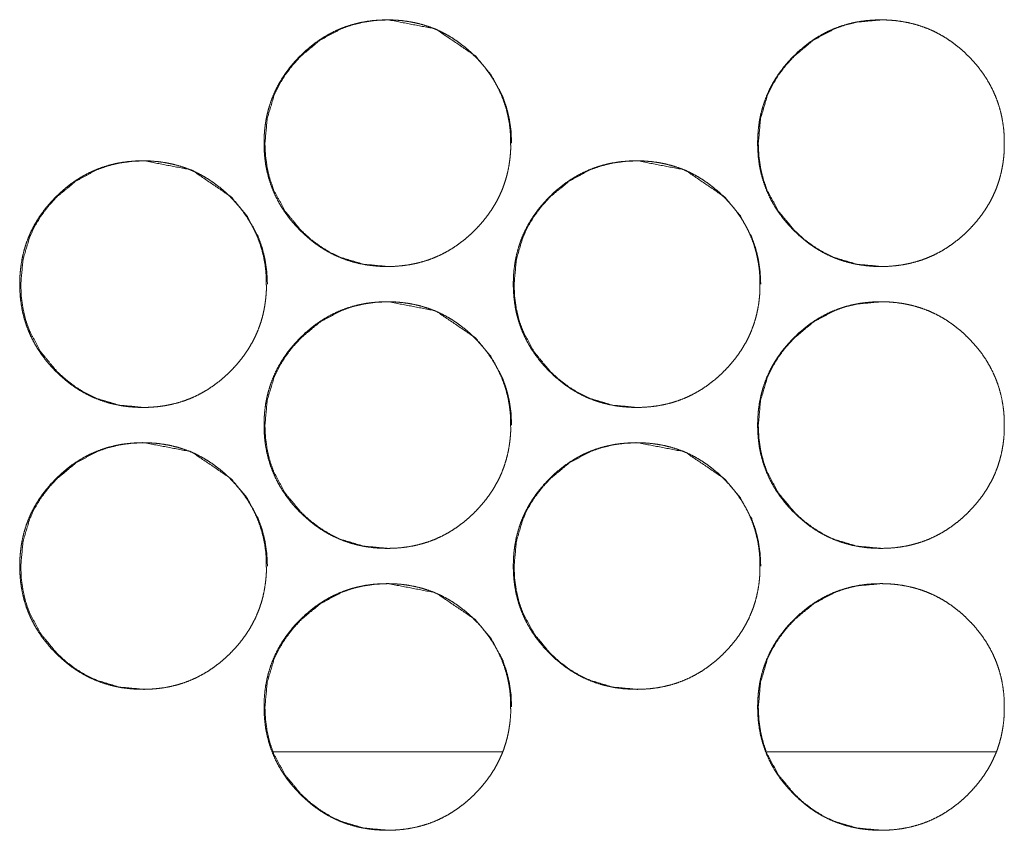
# Model space of a CAD drawing. Units: millimetres. Extents: x -7 to 7924, y -7 to 6389.
# Drawn here: x 3245 to 3273, y 2552 to 2575 of the extents above; entities that cross this region are included whole.
import ezdxf

# ---------------------------------------------------------------- set-up
doc = ezdxf.new("R2010")
doc.units = ezdxf.units.MM
doc.layers.add('Trimetric', color=7, linetype='Continuous')

msp = doc.modelspace()

# ---------------------------------------------------------------- linework, layer by layer
at = {"layer": 'Trimetric', "color": 151, "linetype": 'Continuous', "lineweight": 18}
for p, q in [((3258.422, 2554.401), (3251.932, 2554.401)), ((3272.423, 2554.401), (3265.933, 2554.401))]:
    msp.add_line(p, q, dxfattribs=at)
for points, knots in [([(3258.656, 2571.677), (3258.657, 2571.499), (3258.645, 2571.322), (3258.625, 2571.151), (3258.597, 2570.98), (3258.561, 2570.814), (3258.517, 2570.651), (3258.465, 2570.492), (3258.406, 2570.335), (3258.337, 2570.182), (3258.261, 2570.033), (3258.177, 2569.886), (3258.085, 2569.743), (3257.984, 2569.602), (3257.876, 2569.467), (3257.759, 2569.332), (3257.636, 2569.204), (3257.488, 2569.063), (3257.334, 2568.931), (3257.177, 2568.811), (3257.015, 2568.7), (3256.849, 2568.601), (3256.678, 2568.512), (3256.504, 2568.433), (3256.325, 2568.365), (3256.141, 2568.308), (3255.954, 2568.261), (3255.761, 2568.224), (3255.566, 2568.198), (3255.364, 2568.182), (3255.161, 2568.177), (3254.958, 2568.182), (3254.755, 2568.198), (3254.56, 2568.224), (3254.366, 2568.261), (3254.179, 2568.308), (3253.995, 2568.366), (3253.816, 2568.434), (3253.641, 2568.512), (3253.47, 2568.601), (3253.305, 2568.7), (3253.143, 2568.81), (3252.987, 2568.93), (3252.832, 2569.061), (3252.686, 2569.201), (3252.545, 2569.349), (3252.413, 2569.503), (3252.294, 2569.66), (3252.183, 2569.822), (3252.084, 2569.988), (3251.994, 2570.159), (3251.916, 2570.334), (3251.848, 2570.513), (3251.79, 2570.696), (3251.743, 2570.883), (3251.706, 2571.076), (3251.68, 2571.271), (3251.664, 2571.473), (3251.659, 2571.676), (3251.664, 2571.88), (3251.68, 2572.082), (3251.706, 2572.278), (3251.743, 2572.471), (3251.79, 2572.658), (3251.848, 2572.842), (3251.915, 2573.021), (3251.994, 2573.196), (3252.083, 2573.367), (3252.182, 2573.532), (3252.293, 2573.694), (3252.412, 2573.851), (3252.544, 2574.005), (3252.684, 2574.152), (3252.831, 2574.292), (3252.986, 2574.424), (3253.143, 2574.544), (3253.306, 2574.654), (3253.471, 2574.753), (3253.642, 2574.843), (3253.817, 2574.921), (3253.996, 2574.989), (3254.18, 2575.047), (3254.366, 2575.094), (3254.559, 2575.131), (3254.754, 2575.156), (3254.956, 2575.172), (3255.159, 2575.177), (3255.362, 2575.172), (3255.565, 2575.156), (3255.76, 2575.13), (3255.954, 2575.093), (3256.141, 2575.046), (3256.325, 2574.988), (3256.504, 2574.92), (3256.679, 2574.842), (3256.849, 2574.753), (3257.015, 2574.654), (3257.177, 2574.543), (3257.333, 2574.424), (3257.487, 2574.292), (3257.634, 2574.152), (3257.774, 2574.005), (3257.906, 2573.851), (3258.025, 2573.695), (3258.135, 2573.533), (3258.234, 2573.367), (3258.324, 2573.197), (3258.402, 2573.022), (3258.47, 2572.843), (3258.528, 2572.659), (3258.575, 2572.472), (3258.612, 2572.278), (3258.638, 2572.083), (3258.655, 2571.881), (3258.656, 2571.677)], [0, 0, 0.008072, 0.016146, 0.023981, 0.031826, 0.039514, 0.047196, 0.054807, 0.062412, 0.070021, 0.077636, 0.08533, 0.093031, 0.100892, 0.108757, 0.11685, 0.124948, 0.134188, 0.143432, 0.152375, 0.161313, 0.170064, 0.178825, 0.187518, 0.196208, 0.204958, 0.213705, 0.222618, 0.23154, 0.240757, 0.249964, 0.259201, 0.268433, 0.277385, 0.286327, 0.295087, 0.303837, 0.31254, 0.32123, 0.329971, 0.338719, 0.347631, 0.356553, 0.36576, 0.374963, 0.384203, 0.393441, 0.402375, 0.411313, 0.420074, 0.428832, 0.437528, 0.44622, 0.454961, 0.463715, 0.472637, 0.481558, 0.490768, 0.499983, 0.50922, 0.518452, 0.527396, 0.536339, 0.54509, 0.55385, 0.562543, 0.571233, 0.579984, 0.58874, 0.597656, 0.606578, 0.61579, 0.625003, 0.634238, 0.643482, 0.652421, 0.661371, 0.670122, 0.67888, 0.687573, 0.696262, 0.705012, 0.713758, 0.72267, 0.731591, 0.740793, 0.75, 0.759238, 0.76847, 0.777423, 0.78635, 0.795112, 0.803876, 0.812566, 0.821256, 0.829997, 0.838748, 0.847664, 0.856587, 0.865793, 0.875007, 0.88421, 0.893412, 0.902328, 0.911251, 0.919998, 0.928743, 0.937433, 0.946132, 0.954891, 0.963646, 0.972589, 0.981529, 0.990763, 1, 1]), ([(3255.188, 2568.177), (3255.186, 2568.177), (3254.486, 2568.241), (3253.841, 2568.434), (3253.539, 2568.578), (3253.25, 2568.753), (3252.974, 2568.961), (3252.711, 2569.201), (3252.263, 2569.741), (3251.942, 2570.334), (3251.83, 2570.649), (3251.75, 2570.979), (3251.702, 2571.321), (3251.685, 2571.676), (3251.75, 2572.376), (3251.942, 2573.021), (3252.086, 2573.324), (3252.262, 2573.613), (3252.47, 2573.889), (3252.71, 2574.152), (3253.25, 2574.601), (3253.842, 2574.921), (3254.158, 2575.033), (3254.487, 2575.113), (3254.828, 2575.161), (3255.184, 2575.177), (3256.528, 2574.92), (3257.657, 2574.152), (3258.105, 2573.614), (3258.425, 2573.022), (3258.537, 2572.706), (3258.618, 2572.377), (3258.666, 2572.033), (3258.683, 2571.677)], [0, 0, 0.00016, 0.042739, 0.083569, 0.103894, 0.12441, 0.145334, 0.166913, 0.209491, 0.250343, 0.270675, 0.291213, 0.312155, 0.333749, 0.376338, 0.417196, 0.437517, 0.458056, 0.478999, 0.500586, 0.543178, 0.584008, 0.604333, 0.624872, 0.645773, 0.667355, 0.750363, 0.833186, 0.875636, 0.916451, 0.936796, 0.957358, 0.978385, 1, 1]), ([(3272.658, 2571.677), (3272.659, 2571.499), (3272.648, 2571.322), (3272.628, 2571.151), (3272.6, 2570.98), (3272.564, 2570.814), (3272.52, 2570.651), (3272.469, 2570.492), (3272.409, 2570.335), (3272.34, 2570.182), (3272.264, 2570.033), (3272.18, 2569.886), (3272.088, 2569.743), (3271.987, 2569.602), (3271.879, 2569.467), (3271.762, 2569.332), (3271.639, 2569.204), (3271.491, 2569.063), (3271.337, 2568.931), (3271.18, 2568.811), (3271.017, 2568.7), (3270.852, 2568.601), (3270.681, 2568.512), (3270.506, 2568.433), (3270.327, 2568.365), (3270.143, 2568.308), (3269.957, 2568.261), (3269.763, 2568.224), (3269.569, 2568.198), (3269.367, 2568.182), (3269.164, 2568.177), (3268.96, 2568.182), (3268.757, 2568.198), (3268.562, 2568.224), (3268.369, 2568.261), (3268.182, 2568.308), (3267.997, 2568.366), (3267.818, 2568.434), (3267.644, 2568.512), (3267.473, 2568.601), (3267.307, 2568.7), (3267.145, 2568.81), (3266.989, 2568.93), (3266.835, 2569.061), (3266.688, 2569.201), (3266.548, 2569.349), (3266.416, 2569.503), (3266.296, 2569.66), (3266.185, 2569.822), (3266.086, 2569.988), (3265.996, 2570.159), (3265.918, 2570.334), (3265.85, 2570.513), (3265.792, 2570.696), (3265.745, 2570.883), (3265.708, 2571.076), (3265.682, 2571.271), (3265.667, 2571.473), (3265.661, 2571.676), (3265.667, 2571.88), (3265.682, 2572.082), (3265.708, 2572.278), (3265.745, 2572.471), (3265.792, 2572.658), (3265.85, 2572.842), (3265.918, 2573.021), (3265.996, 2573.196), (3266.085, 2573.367), (3266.184, 2573.532), (3266.295, 2573.694), (3266.415, 2573.851), (3266.546, 2574.005), (3266.686, 2574.152), (3266.834, 2574.292), (3266.989, 2574.424), (3267.145, 2574.544), (3267.308, 2574.654), (3267.474, 2574.753), (3267.645, 2574.843), (3267.819, 2574.921), (3267.998, 2574.989), (3268.182, 2575.047), (3268.369, 2575.094), (3268.562, 2575.131), (3268.757, 2575.156), (3268.959, 2575.172), (3269.162, 2575.177), (3269.365, 2575.172), (3269.568, 2575.156), (3269.763, 2575.13), (3269.956, 2575.093), (3270.143, 2575.046), (3270.328, 2574.988), (3270.507, 2574.92), (3270.681, 2574.842), (3270.852, 2574.753), (3271.017, 2574.654), (3271.18, 2574.543), (3271.336, 2574.424), (3271.49, 2574.292), (3271.637, 2574.152), (3271.777, 2574.005), (3271.909, 2573.851), (3272.028, 2573.695), (3272.138, 2573.533), (3272.237, 2573.367), (3272.327, 2573.197), (3272.405, 2573.022), (3272.473, 2572.843), (3272.531, 2572.659), (3272.578, 2572.472), (3272.615, 2572.278), (3272.641, 2572.083), (3272.657, 2571.881), (3272.658, 2571.677)], [0, 0, 0.008072, 0.016144, 0.023979, 0.031824, 0.039511, 0.047192, 0.054803, 0.062407, 0.070022, 0.07763, 0.085331, 0.093024, 0.100893, 0.108748, 0.116851, 0.124948, 0.134188, 0.14342, 0.152363, 0.161312, 0.170063, 0.178824, 0.187516, 0.196205, 0.204955, 0.213701, 0.222628, 0.23155, 0.240751, 0.249958, 0.259194, 0.268441, 0.277378, 0.286319, 0.295079, 0.303843, 0.312532, 0.321221, 0.329975, 0.338722, 0.347634, 0.356555, 0.365761, 0.374964, 0.384203, 0.393441, 0.402384, 0.411321, 0.420074, 0.428838, 0.437528, 0.446219, 0.454964, 0.463718, 0.472636, 0.481559, 0.490767, 0.499981, 0.509218, 0.518449, 0.527394, 0.536334, 0.545088, 0.553842, 0.562541, 0.571231, 0.579981, 0.588728, 0.597653, 0.606574, 0.615785, 0.624998, 0.634233, 0.643476, 0.652414, 0.661364, 0.670115, 0.678872, 0.687564, 0.696253, 0.705003, 0.713748, 0.722674, 0.731595, 0.740796, 0.750003, 0.75924, 0.768472, 0.777424, 0.786351, 0.795112, 0.803876, 0.812565, 0.821255, 0.829995, 0.838746, 0.847674, 0.856596, 0.865802, 0.875004, 0.884217, 0.893418, 0.902334, 0.911256, 0.920003, 0.928747, 0.937437, 0.946135, 0.954894, 0.963648, 0.972591, 0.981531, 0.990763, 1, 1]), ([(3269.184, 2568.177), (3269.181, 2568.177), (3268.482, 2568.241), (3267.836, 2568.434), (3267.534, 2568.578), (3267.245, 2568.753), (3266.969, 2568.961), (3266.707, 2569.201), (3266.258, 2569.741), (3265.937, 2570.334), (3265.825, 2570.649), (3265.745, 2570.979), (3265.697, 2571.321), (3265.681, 2571.676), (3265.745, 2572.376), (3265.937, 2573.021), (3266.081, 2573.324), (3266.257, 2573.613), (3266.465, 2573.889), (3266.705, 2574.152), (3267.245, 2574.601), (3267.837, 2574.921), (3268.153, 2575.033), (3268.482, 2575.113), (3269.175, 2575.177)], [0, 0, 0.00021, 0.064067, 0.1253, 0.15574, 0.186521, 0.217886, 0.250233, 0.314059, 0.375297, 0.405775, 0.436563, 0.467955, 0.500325, 0.564166, 0.625414, 0.655875, 0.686679, 0.718056, 0.750435, 0.814258, 0.87549, 0.905958, 0.936717, 1, 1]), ([(3251.725, 2567.677), (3251.726, 2567.499), (3251.714, 2567.322), (3251.694, 2567.151), (3251.666, 2566.98), (3251.631, 2566.814), (3251.587, 2566.651), (3251.535, 2566.492), (3251.474, 2566.335), (3251.406, 2566.182), (3251.331, 2566.033), (3251.246, 2565.886), (3251.154, 2565.743), (3251.053, 2565.602), (3250.946, 2565.467), (3250.828, 2565.332), (3250.705, 2565.204), (3250.557, 2565.063), (3250.403, 2564.931), (3250.246, 2564.811), (3250.084, 2564.7), (3249.918, 2564.601), (3249.747, 2564.512), (3249.573, 2564.433), (3249.394, 2564.365), (3249.21, 2564.308), (3249.023, 2564.261), (3248.83, 2564.224), (3248.636, 2564.198), (3248.433, 2564.182), (3248.23, 2564.177), (3248.027, 2564.182), (3247.824, 2564.198), (3247.629, 2564.224), (3247.435, 2564.261), (3247.248, 2564.308), (3247.064, 2564.366), (3246.885, 2564.434), (3246.711, 2564.512), (3246.54, 2564.601), (3246.375, 2564.7), (3246.212, 2564.81), (3246.056, 2564.93), (3245.902, 2565.061), (3245.755, 2565.201), (3245.615, 2565.349), (3245.483, 2565.503), (3245.363, 2565.66), (3245.252, 2565.822), (3245.153, 2565.988), (3245.064, 2566.159), (3244.985, 2566.334), (3244.917, 2566.513), (3244.859, 2566.696), (3244.812, 2566.883), (3244.776, 2567.076), (3244.749, 2567.271), (3244.734, 2567.473), (3244.729, 2567.676), (3244.734, 2567.88), (3244.75, 2568.082), (3244.776, 2568.278), (3244.812, 2568.471), (3244.859, 2568.658), (3244.917, 2568.842), (3244.985, 2569.021), (3245.063, 2569.196), (3245.153, 2569.367), (3245.251, 2569.532), (3245.362, 2569.694), (3245.482, 2569.851), (3245.614, 2570.005), (3245.754, 2570.152), (3245.901, 2570.292), (3246.056, 2570.424), (3246.212, 2570.544), (3246.375, 2570.654), (3246.54, 2570.753), (3246.711, 2570.843), (3246.886, 2570.921), (3247.065, 2570.989), (3247.249, 2571.047), (3247.436, 2571.094), (3247.629, 2571.131), (3247.823, 2571.156), (3248.026, 2571.172), (3248.228, 2571.177), (3248.431, 2571.172), (3248.634, 2571.156), (3248.83, 2571.13), (3249.023, 2571.093), (3249.21, 2571.046), (3249.394, 2570.988), (3249.573, 2570.92), (3249.748, 2570.842), (3249.918, 2570.753), (3250.084, 2570.654), (3250.246, 2570.543), (3250.402, 2570.424), (3250.556, 2570.292), (3250.704, 2570.152), (3250.843, 2570.005), (3250.975, 2569.851), (3251.094, 2569.695), (3251.205, 2569.533), (3251.304, 2569.367), (3251.393, 2569.197), (3251.471, 2569.022), (3251.539, 2568.843), (3251.597, 2568.659), (3251.644, 2568.472), (3251.681, 2568.278), (3251.707, 2568.083), (3251.724, 2567.881), (3251.725, 2567.677)], [0, 0, 0.008073, 0.016146, 0.023982, 0.031825, 0.039513, 0.047195, 0.054807, 0.062417, 0.070026, 0.077634, 0.085336, 0.093038, 0.100899, 0.108754, 0.116858, 0.124956, 0.134196, 0.143429, 0.152373, 0.16131, 0.170062, 0.178823, 0.187517, 0.196206, 0.204957, 0.213704, 0.222617, 0.231538, 0.240756, 0.249963, 0.259201, 0.268433, 0.277386, 0.286328, 0.295074, 0.303838, 0.312528, 0.321218, 0.329972, 0.338707, 0.347636, 0.356543, 0.365749, 0.374952, 0.384193, 0.393431, 0.402375, 0.411312, 0.420067, 0.428831, 0.437522, 0.446214, 0.454959, 0.463714, 0.472633, 0.481556, 0.490765, 0.49998, 0.509218, 0.518451, 0.527395, 0.536335, 0.54509, 0.55385, 0.562544, 0.571234, 0.579985, 0.588733, 0.59765, 0.606582, 0.615793, 0.625007, 0.634242, 0.643486, 0.652425, 0.661363, 0.670115, 0.678872, 0.687566, 0.696255, 0.705006, 0.713751, 0.722679, 0.731585, 0.740802, 0.75001, 0.759232, 0.768465, 0.777418, 0.786346, 0.795108, 0.803858, 0.812562, 0.821252, 0.829993, 0.838745, 0.847661, 0.856584, 0.865791, 0.875005, 0.884208, 0.893404, 0.902327, 0.91125, 0.919998, 0.928742, 0.937432, 0.946132, 0.954891, 0.963646, 0.97259, 0.981528, 0.990762, 1, 1]), ([(3248.261, 2564.177), (3248.258, 2564.177), (3247.559, 2564.241), (3246.914, 2564.434), (3246.611, 2564.578), (3246.322, 2564.753), (3246.047, 2564.961), (3245.785, 2565.201), (3245.335, 2565.741), (3245.015, 2566.334), (3244.903, 2566.649), (3244.823, 2566.979), (3244.775, 2567.321), (3244.759, 2567.676), (3244.823, 2568.376), (3245.015, 2569.021), (3245.159, 2569.324), (3245.335, 2569.613), (3245.543, 2569.889), (3245.783, 2570.152), (3246.323, 2570.601), (3246.915, 2570.921), (3247.231, 2571.033), (3247.56, 2571.113), (3247.901, 2571.161), (3248.256, 2571.177), (3249.601, 2570.92), (3250.73, 2570.152), (3251.177, 2569.614), (3251.498, 2569.022), (3251.61, 2568.706), (3251.69, 2568.377), (3251.739, 2568.033), (3251.756, 2567.677)], [0, 0, 0.00016, 0.042741, 0.083572, 0.103897, 0.124415, 0.145339, 0.166904, 0.209496, 0.250349, 0.270675, 0.291214, 0.31216, 0.333753, 0.376343, 0.417198, 0.437536, 0.458068, 0.479, 0.500601, 0.543179, 0.584028, 0.604335, 0.624874, 0.645776, 0.667359, 0.75035, 0.833192, 0.875631, 0.916447, 0.936793, 0.957356, 0.978384, 1, 1]), ([(3265.727, 2567.677), (3265.728, 2567.499), (3265.716, 2567.322), (3265.697, 2567.151), (3265.668, 2566.98), (3265.633, 2566.814), (3265.589, 2566.651), (3265.537, 2566.492), (3265.477, 2566.335), (3265.409, 2566.182), (3265.333, 2566.033), (3265.248, 2565.886), (3265.156, 2565.743), (3265.056, 2565.602), (3264.948, 2565.467), (3264.831, 2565.332), (3264.707, 2565.204), (3264.56, 2565.063), (3264.405, 2564.931), (3264.249, 2564.811), (3264.086, 2564.7), (3263.92, 2564.601), (3263.75, 2564.512), (3263.575, 2564.433), (3263.396, 2564.365), (3263.212, 2564.308), (3263.025, 2564.261), (3262.832, 2564.224), (3262.637, 2564.198), (3262.435, 2564.182), (3262.232, 2564.177), (3262.029, 2564.182), (3261.826, 2564.198), (3261.631, 2564.224), (3261.437, 2564.261), (3261.25, 2564.308), (3261.066, 2564.366), (3260.887, 2564.434), (3260.712, 2564.512), (3260.541, 2564.601), (3260.376, 2564.7), (3260.214, 2564.81), (3260.058, 2564.93), (3259.903, 2565.061), (3259.757, 2565.201), (3259.616, 2565.349), (3259.484, 2565.503), (3259.365, 2565.66), (3259.254, 2565.822), (3259.155, 2565.988), (3259.065, 2566.159), (3258.987, 2566.334), (3258.919, 2566.513), (3258.861, 2566.696), (3258.814, 2566.883), (3258.777, 2567.076), (3258.751, 2567.271), (3258.735, 2567.473), (3258.73, 2567.676), (3258.735, 2567.88), (3258.751, 2568.082), (3258.777, 2568.278), (3258.814, 2568.471), (3258.861, 2568.658), (3258.919, 2568.842), (3258.986, 2569.021), (3259.065, 2569.196), (3259.154, 2569.367), (3259.253, 2569.532), (3259.364, 2569.694), (3259.483, 2569.851), (3259.615, 2570.005), (3259.755, 2570.152), (3259.902, 2570.292), (3260.057, 2570.424), (3260.214, 2570.544), (3260.377, 2570.654), (3260.542, 2570.753), (3260.713, 2570.843), (3260.888, 2570.921), (3261.067, 2570.989), (3261.251, 2571.047), (3261.437, 2571.094), (3261.631, 2571.131), (3261.825, 2571.156), (3262.027, 2571.172), (3262.23, 2571.177), (3262.434, 2571.172), (3262.636, 2571.156), (3262.831, 2571.13), (3263.025, 2571.093), (3263.212, 2571.046), (3263.396, 2570.988), (3263.575, 2570.92), (3263.75, 2570.842), (3263.92, 2570.753), (3264.086, 2570.654), (3264.248, 2570.543), (3264.404, 2570.424), (3264.558, 2570.292), (3264.706, 2570.152), (3264.845, 2570.005), (3264.977, 2569.851), (3265.096, 2569.695), (3265.207, 2569.533), (3265.306, 2569.367), (3265.395, 2569.197), (3265.473, 2569.022), (3265.541, 2568.843), (3265.599, 2568.659), (3265.646, 2568.472), (3265.684, 2568.278), (3265.71, 2568.083), (3265.726, 2567.881), (3265.727, 2567.677)], [0, 0, 0.008072, 0.016145, 0.023981, 0.031825, 0.039513, 0.047194, 0.054806, 0.06241, 0.070018, 0.077633, 0.085327, 0.093028, 0.100889, 0.108753, 0.116847, 0.124955, 0.134183, 0.143427, 0.15237, 0.161307, 0.170058, 0.178819, 0.187512, 0.196201, 0.204951, 0.213698, 0.222625, 0.231546, 0.240748, 0.249955, 0.259207, 0.268439, 0.277375, 0.286332, 0.295077, 0.303841, 0.31253, 0.32122, 0.329974, 0.338721, 0.347637, 0.356555, 0.365761, 0.374964, 0.384203, 0.393441, 0.402375, 0.411312, 0.420074, 0.428831, 0.437527, 0.446219, 0.454964, 0.463718, 0.472636, 0.481557, 0.490767, 0.499981, 0.509219, 0.518451, 0.527394, 0.536334, 0.545088, 0.553848, 0.562541, 0.571231, 0.579982, 0.588729, 0.597653, 0.606576, 0.615787, 0.625, 0.634234, 0.643478, 0.652417, 0.661366, 0.670117, 0.678875, 0.687567, 0.696257, 0.705006, 0.713751, 0.722678, 0.731599, 0.740801, 0.750008, 0.759245, 0.768477, 0.777415, 0.786356, 0.795118, 0.803867, 0.812557, 0.82126, 0.830001, 0.838752, 0.847668, 0.85659, 0.865796, 0.87501, 0.884212, 0.893408, 0.90233, 0.911253, 0.92, 0.928744, 0.937434, 0.946133, 0.954892, 0.963646, 0.972592, 0.98153, 0.990763, 1, 1]), ([(3262.256, 2564.177), (3262.253, 2564.177), (3261.554, 2564.241), (3260.909, 2564.434), (3260.606, 2564.578), (3260.317, 2564.753), (3260.041, 2564.961), (3259.779, 2565.201), (3259.33, 2565.741), (3259.009, 2566.334), (3258.897, 2566.649), (3258.817, 2566.979), (3258.769, 2567.321), (3258.753, 2567.676), (3258.817, 2568.376), (3259.009, 2569.021), (3259.153, 2569.324), (3259.329, 2569.613), (3259.537, 2569.889), (3259.777, 2570.152), (3260.317, 2570.601), (3260.91, 2570.921), (3261.225, 2571.033), (3261.554, 2571.113), (3261.896, 2571.161), (3262.251, 2571.177), (3263.595, 2570.92), (3264.725, 2570.152), (3265.173, 2569.614), (3265.493, 2569.022), (3265.605, 2568.706), (3265.685, 2568.377), (3265.734, 2568.033), (3265.751, 2567.677)], [0, 0, 0.00016, 0.042738, 0.083585, 0.103909, 0.124425, 0.145348, 0.166926, 0.209503, 0.250353, 0.270685, 0.291223, 0.312164, 0.333757, 0.376344, 0.417201, 0.43753, 0.45807, 0.479001, 0.500587, 0.543178, 0.584024, 0.604349, 0.624867, 0.645787, 0.667349, 0.750354, 0.833191, 0.875639, 0.916453, 0.936797, 0.957359, 0.978385, 1, 1]), ([(3258.656, 2563.677), (3258.657, 2563.499), (3258.645, 2563.322), (3258.625, 2563.151), (3258.597, 2562.98), (3258.561, 2562.814), (3258.517, 2562.651), (3258.465, 2562.492), (3258.406, 2562.335), (3258.337, 2562.182), (3258.261, 2562.033), (3258.177, 2561.886), (3258.085, 2561.743), (3257.984, 2561.602), (3257.876, 2561.467), (3257.759, 2561.332), (3257.636, 2561.204), (3257.488, 2561.063), (3257.334, 2560.931), (3257.177, 2560.811), (3257.015, 2560.7), (3256.849, 2560.601), (3256.678, 2560.512), (3256.504, 2560.433), (3256.325, 2560.365), (3256.141, 2560.308), (3255.954, 2560.261), (3255.761, 2560.224), (3255.566, 2560.198), (3255.364, 2560.182), (3255.161, 2560.177), (3254.958, 2560.182), (3254.755, 2560.198), (3254.56, 2560.224), (3254.366, 2560.261), (3254.179, 2560.308), (3253.995, 2560.366), (3253.816, 2560.434), (3253.641, 2560.512), (3253.47, 2560.601), (3253.305, 2560.7), (3253.143, 2560.81), (3252.987, 2560.93), (3252.832, 2561.061), (3252.686, 2561.201), (3252.545, 2561.349), (3252.413, 2561.503), (3252.294, 2561.66), (3252.183, 2561.823), (3252.084, 2561.988), (3251.994, 2562.159), (3251.916, 2562.334), (3251.848, 2562.513), (3251.79, 2562.696), (3251.743, 2562.883), (3251.706, 2563.076), (3251.68, 2563.271), (3251.664, 2563.473), (3251.659, 2563.676), (3251.664, 2563.88), (3251.68, 2564.082), (3251.706, 2564.278), (3251.743, 2564.471), (3251.79, 2564.658), (3251.848, 2564.842), (3251.915, 2565.021), (3251.994, 2565.196), (3252.083, 2565.367), (3252.182, 2565.532), (3252.293, 2565.694), (3252.412, 2565.851), (3252.544, 2566.005), (3252.684, 2566.152), (3252.831, 2566.292), (3252.986, 2566.424), (3253.143, 2566.544), (3253.306, 2566.654), (3253.471, 2566.753), (3253.642, 2566.843), (3253.817, 2566.921), (3253.996, 2566.989), (3254.18, 2567.047), (3254.366, 2567.094), (3254.559, 2567.131), (3254.754, 2567.156), (3254.956, 2567.172), (3255.159, 2567.177), (3255.362, 2567.172), (3255.565, 2567.156), (3255.76, 2567.13), (3255.954, 2567.093), (3256.141, 2567.046), (3256.325, 2566.988), (3256.504, 2566.92), (3256.679, 2566.842), (3256.849, 2566.753), (3257.015, 2566.654), (3257.177, 2566.543), (3257.333, 2566.424), (3257.487, 2566.292), (3257.634, 2566.152), (3257.774, 2566.005), (3257.906, 2565.851), (3258.025, 2565.695), (3258.135, 2565.533), (3258.234, 2565.367), (3258.324, 2565.197), (3258.402, 2565.022), (3258.47, 2564.843), (3258.528, 2564.659), (3258.575, 2564.472), (3258.612, 2564.278), (3258.638, 2564.083), (3258.655, 2563.881), (3258.656, 2563.677)], [0, 0, 0.008072, 0.016146, 0.023981, 0.031826, 0.039514, 0.047196, 0.054807, 0.062412, 0.070021, 0.077636, 0.08533, 0.093031, 0.100892, 0.108757, 0.11685, 0.124948, 0.134188, 0.143432, 0.152375, 0.161313, 0.170064, 0.178825, 0.187518, 0.196208, 0.204958, 0.213705, 0.222618, 0.231539, 0.240756, 0.249963, 0.2592, 0.268433, 0.277385, 0.286327, 0.295087, 0.303837, 0.31254, 0.32123, 0.329971, 0.338718, 0.347635, 0.356553, 0.365759, 0.374962, 0.384202, 0.39344, 0.402375, 0.411318, 0.420073, 0.428831, 0.437527, 0.446219, 0.45496, 0.463714, 0.472636, 0.481557, 0.490767, 0.499982, 0.509219, 0.518451, 0.527395, 0.536338, 0.545089, 0.553849, 0.562542, 0.571232, 0.579983, 0.588739, 0.597655, 0.606577, 0.615789, 0.625002, 0.634237, 0.643481, 0.65242, 0.66137, 0.670121, 0.678879, 0.687572, 0.696261, 0.705011, 0.713757, 0.722669, 0.73159, 0.740792, 0.749999, 0.759237, 0.768469, 0.777422, 0.786349, 0.795111, 0.803875, 0.812565, 0.821255, 0.829996, 0.838743, 0.847659, 0.856586, 0.865793, 0.875007, 0.88421, 0.893406, 0.902328, 0.911251, 0.919998, 0.928742, 0.937432, 0.946132, 0.954884, 0.963646, 0.972589, 0.981529, 0.990763, 1, 1]), ([(3255.188, 2560.177), (3255.186, 2560.177), (3254.486, 2560.241), (3253.841, 2560.434), (3253.539, 2560.578), (3253.25, 2560.754), (3252.974, 2560.961), (3252.711, 2561.201), (3252.263, 2561.741), (3251.942, 2562.334), (3251.83, 2562.649), (3251.75, 2562.979), (3251.702, 2563.321), (3251.685, 2563.676), (3251.75, 2564.376), (3251.942, 2565.021), (3252.086, 2565.324), (3252.262, 2565.613), (3252.47, 2565.889), (3252.71, 2566.152), (3253.25, 2566.601), (3253.842, 2566.921), (3254.158, 2567.033), (3254.487, 2567.113), (3254.828, 2567.161), (3255.184, 2567.177), (3256.528, 2566.92), (3257.657, 2566.152), (3258.105, 2565.614), (3258.425, 2565.022), (3258.537, 2564.706), (3258.618, 2564.377), (3258.666, 2564.033), (3258.683, 2563.677)], [0, 0, 0.00016, 0.042739, 0.083569, 0.103894, 0.124416, 0.145333, 0.166912, 0.20949, 0.250342, 0.270674, 0.291213, 0.312154, 0.333748, 0.376337, 0.417195, 0.437525, 0.458056, 0.478999, 0.500585, 0.543178, 0.584008, 0.604333, 0.624872, 0.645772, 0.667355, 0.750363, 0.833186, 0.875636, 0.916451, 0.936796, 0.957358, 0.978385, 1, 1]), ([(3272.658, 2563.677), (3272.659, 2563.499), (3272.648, 2563.322), (3272.628, 2563.151), (3272.6, 2562.98), (3272.564, 2562.814), (3272.52, 2562.651), (3272.469, 2562.492), (3272.409, 2562.335), (3272.34, 2562.182), (3272.264, 2562.033), (3272.18, 2561.886), (3272.088, 2561.743), (3271.987, 2561.602), (3271.879, 2561.467), (3271.762, 2561.332), (3271.639, 2561.204), (3271.491, 2561.063), (3271.337, 2560.931), (3271.18, 2560.811), (3271.017, 2560.7), (3270.852, 2560.601), (3270.681, 2560.512), (3270.506, 2560.433), (3270.327, 2560.365), (3270.143, 2560.308), (3269.957, 2560.261), (3269.763, 2560.224), (3269.569, 2560.198), (3269.367, 2560.182), (3269.164, 2560.177), (3268.96, 2560.182), (3268.757, 2560.198), (3268.562, 2560.224), (3268.369, 2560.261), (3268.182, 2560.308), (3267.997, 2560.366), (3267.818, 2560.434), (3267.644, 2560.512), (3267.473, 2560.601), (3267.307, 2560.7), (3267.145, 2560.81), (3266.989, 2560.93), (3266.835, 2561.061), (3266.688, 2561.201), (3266.548, 2561.349), (3266.416, 2561.503), (3266.296, 2561.66), (3266.185, 2561.823), (3266.086, 2561.988), (3265.996, 2562.159), (3265.918, 2562.334), (3265.85, 2562.513), (3265.792, 2562.696), (3265.745, 2562.883), (3265.708, 2563.076), (3265.682, 2563.271), (3265.667, 2563.473), (3265.661, 2563.676), (3265.667, 2563.88), (3265.682, 2564.082), (3265.708, 2564.278), (3265.745, 2564.471), (3265.792, 2564.658), (3265.85, 2564.842), (3265.918, 2565.021), (3265.996, 2565.196), (3266.085, 2565.367), (3266.184, 2565.532), (3266.295, 2565.694), (3266.415, 2565.851), (3266.546, 2566.005), (3266.686, 2566.152), (3266.834, 2566.292), (3266.989, 2566.424), (3267.145, 2566.544), (3267.308, 2566.654), (3267.474, 2566.753), (3267.645, 2566.843), (3267.819, 2566.921), (3267.998, 2566.989), (3268.182, 2567.047), (3268.369, 2567.094), (3268.562, 2567.131), (3268.757, 2567.156), (3268.959, 2567.172), (3269.162, 2567.177), (3269.365, 2567.172), (3269.568, 2567.156), (3269.763, 2567.13), (3269.956, 2567.093), (3270.143, 2567.046), (3270.328, 2566.988), (3270.507, 2566.92), (3270.681, 2566.842), (3270.852, 2566.753), (3271.017, 2566.654), (3271.18, 2566.543), (3271.336, 2566.424), (3271.49, 2566.292), (3271.637, 2566.152), (3271.777, 2566.005), (3271.909, 2565.851), (3272.028, 2565.695), (3272.138, 2565.533), (3272.237, 2565.367), (3272.327, 2565.197), (3272.405, 2565.022), (3272.473, 2564.843), (3272.531, 2564.659), (3272.578, 2564.472), (3272.615, 2564.278), (3272.641, 2564.083), (3272.657, 2563.881), (3272.658, 2563.677)], [0, 0, 0.008072, 0.016144, 0.023979, 0.031824, 0.039511, 0.047192, 0.054803, 0.062407, 0.070022, 0.07763, 0.085331, 0.093024, 0.100893, 0.108748, 0.116851, 0.124948, 0.134188, 0.14342, 0.152363, 0.161312, 0.170063, 0.178824, 0.187516, 0.196205, 0.204955, 0.213701, 0.222628, 0.231549, 0.240751, 0.249957, 0.259194, 0.268441, 0.277377, 0.286319, 0.295078, 0.303842, 0.312531, 0.321221, 0.329974, 0.338721, 0.347637, 0.356555, 0.365761, 0.374963, 0.384202, 0.39344, 0.402383, 0.411326, 0.420073, 0.428837, 0.437527, 0.446218, 0.454963, 0.463717, 0.472635, 0.481558, 0.490766, 0.49998, 0.509217, 0.518448, 0.527393, 0.536333, 0.545087, 0.553841, 0.56254, 0.57123, 0.57998, 0.588727, 0.597652, 0.606573, 0.615784, 0.624997, 0.634231, 0.643475, 0.652413, 0.661363, 0.670113, 0.678871, 0.687563, 0.696252, 0.705002, 0.713747, 0.722673, 0.731594, 0.740795, 0.750002, 0.759239, 0.768471, 0.777423, 0.78635, 0.795111, 0.803875, 0.812564, 0.821253, 0.829994, 0.838741, 0.847669, 0.856596, 0.865802, 0.875004, 0.884217, 0.893412, 0.902334, 0.911256, 0.920003, 0.928747, 0.937437, 0.946135, 0.954887, 0.963648, 0.972591, 0.981531, 0.990763, 1, 1]), ([(3269.184, 2560.177), (3269.181, 2560.177), (3268.482, 2560.241), (3267.836, 2560.434), (3267.534, 2560.578), (3267.245, 2560.754), (3266.969, 2560.961), (3266.707, 2561.201), (3266.258, 2561.741), (3265.937, 2562.334), (3265.825, 2562.649), (3265.745, 2562.979), (3265.697, 2563.321), (3265.681, 2563.676), (3265.745, 2564.376), (3265.937, 2565.021), (3266.081, 2565.324), (3266.257, 2565.613), (3266.465, 2565.889), (3266.705, 2566.152), (3267.245, 2566.601), (3267.837, 2566.921), (3268.153, 2567.033), (3268.482, 2567.113), (3269.175, 2567.177)], [0, 0, 0.00021, 0.064067, 0.1253, 0.155741, 0.186529, 0.217885, 0.250232, 0.314058, 0.375296, 0.405774, 0.436562, 0.467954, 0.500324, 0.564165, 0.625413, 0.655887, 0.686679, 0.718056, 0.750434, 0.814258, 0.87549, 0.905958, 0.936716, 1, 1]), ([(3251.725, 2559.677), (3251.726, 2559.499), (3251.714, 2559.322), (3251.694, 2559.151), (3251.666, 2558.98), (3251.631, 2558.814), (3251.587, 2558.651), (3251.535, 2558.492), (3251.474, 2558.335), (3251.406, 2558.182), (3251.331, 2558.033), (3251.246, 2557.886), (3251.154, 2557.743), (3251.053, 2557.602), (3250.946, 2557.467), (3250.828, 2557.332), (3250.705, 2557.204), (3250.557, 2557.063), (3250.403, 2556.931), (3250.246, 2556.811), (3250.084, 2556.7), (3249.918, 2556.601), (3249.747, 2556.512), (3249.573, 2556.433), (3249.394, 2556.365), (3249.21, 2556.308), (3249.023, 2556.261), (3248.83, 2556.224), (3248.636, 2556.198), (3248.433, 2556.182), (3248.23, 2556.177), (3248.027, 2556.182), (3247.824, 2556.198), (3247.629, 2556.224), (3247.435, 2556.261), (3247.248, 2556.308), (3247.064, 2556.366), (3246.885, 2556.434), (3246.711, 2556.512), (3246.54, 2556.601), (3246.375, 2556.7), (3246.212, 2556.81), (3246.056, 2556.93), (3245.902, 2557.061), (3245.755, 2557.201), (3245.615, 2557.349), (3245.483, 2557.503), (3245.363, 2557.66), (3245.252, 2557.823), (3245.153, 2557.988), (3245.064, 2558.159), (3244.985, 2558.334), (3244.917, 2558.513), (3244.859, 2558.696), (3244.812, 2558.883), (3244.776, 2559.076), (3244.749, 2559.271), (3244.734, 2559.473), (3244.729, 2559.676), (3244.734, 2559.88), (3244.75, 2560.082), (3244.776, 2560.278), (3244.812, 2560.471), (3244.859, 2560.658), (3244.917, 2560.842), (3244.985, 2561.021), (3245.063, 2561.196), (3245.153, 2561.367), (3245.251, 2561.532), (3245.362, 2561.694), (3245.482, 2561.851), (3245.614, 2562.005), (3245.754, 2562.152), (3245.901, 2562.292), (3246.056, 2562.424), (3246.212, 2562.544), (3246.375, 2562.654), (3246.54, 2562.753), (3246.711, 2562.843), (3246.886, 2562.921), (3247.065, 2562.989), (3247.249, 2563.047), (3247.436, 2563.094), (3247.629, 2563.131), (3247.823, 2563.156), (3248.026, 2563.172), (3248.228, 2563.177), (3248.431, 2563.172), (3248.634, 2563.156), (3248.83, 2563.13), (3249.023, 2563.093), (3249.21, 2563.046), (3249.394, 2562.988), (3249.573, 2562.92), (3249.748, 2562.842), (3249.918, 2562.753), (3250.084, 2562.654), (3250.246, 2562.543), (3250.402, 2562.424), (3250.556, 2562.292), (3250.704, 2562.152), (3250.843, 2562.005), (3250.975, 2561.851), (3251.094, 2561.695), (3251.205, 2561.533), (3251.304, 2561.367), (3251.393, 2561.197), (3251.471, 2561.022), (3251.539, 2560.843), (3251.597, 2560.659), (3251.644, 2560.472), (3251.681, 2560.279), (3251.707, 2560.083), (3251.724, 2559.881), (3251.725, 2559.677)], [0, 0, 0.008073, 0.016146, 0.023982, 0.031825, 0.039513, 0.047195, 0.054807, 0.062417, 0.070026, 0.077634, 0.085336, 0.093037, 0.100898, 0.108754, 0.116858, 0.124956, 0.134196, 0.143429, 0.152373, 0.16131, 0.170062, 0.178823, 0.187517, 0.196206, 0.204956, 0.213704, 0.222617, 0.231538, 0.240756, 0.249963, 0.2592, 0.268433, 0.277385, 0.286327, 0.295073, 0.303838, 0.312527, 0.321218, 0.329972, 0.338707, 0.347636, 0.356542, 0.365749, 0.374952, 0.384192, 0.393431, 0.402374, 0.411318, 0.420066, 0.428831, 0.437521, 0.446213, 0.454966, 0.463713, 0.472632, 0.481555, 0.490765, 0.49998, 0.509217, 0.51845, 0.527394, 0.536335, 0.545089, 0.553849, 0.562543, 0.571233, 0.579985, 0.588732, 0.597649, 0.606581, 0.615792, 0.625006, 0.634241, 0.643485, 0.652424, 0.661362, 0.670114, 0.678872, 0.687565, 0.696255, 0.705005, 0.71375, 0.722678, 0.731584, 0.740801, 0.750009, 0.759231, 0.768464, 0.777417, 0.786345, 0.795107, 0.803857, 0.812561, 0.821251, 0.829992, 0.83874, 0.847656, 0.856579, 0.865791, 0.875005, 0.884208, 0.893404, 0.902327, 0.91125, 0.919997, 0.928742, 0.937432, 0.946132, 0.954884, 0.963646, 0.972582, 0.981528, 0.990762, 1, 1]), ([(3248.261, 2556.177), (3248.258, 2556.177), (3247.559, 2556.241), (3246.914, 2556.434), (3246.611, 2556.578), (3246.322, 2556.754), (3246.047, 2556.961), (3245.785, 2557.201), (3245.335, 2557.741), (3245.015, 2558.334), (3244.903, 2558.649), (3244.823, 2558.979), (3244.775, 2559.321), (3244.759, 2559.676), (3244.823, 2560.376), (3245.015, 2561.021), (3245.159, 2561.324), (3245.335, 2561.613), (3245.543, 2561.889), (3245.783, 2562.152), (3246.323, 2562.601), (3246.915, 2562.921), (3247.231, 2563.033), (3247.56, 2563.113), (3247.901, 2563.161), (3248.256, 2563.177), (3249.601, 2562.92), (3250.73, 2562.152), (3251.177, 2561.614), (3251.498, 2561.022), (3251.61, 2560.706), (3251.69, 2560.377), (3251.739, 2560.033), (3251.756, 2559.677)], [0, 0, 0.00016, 0.042741, 0.083572, 0.103897, 0.12442, 0.145338, 0.166903, 0.209495, 0.250348, 0.270675, 0.291214, 0.312159, 0.333753, 0.376343, 0.417197, 0.437536, 0.458067, 0.479, 0.5006, 0.543178, 0.584027, 0.604335, 0.624874, 0.645775, 0.667359, 0.75035, 0.833192, 0.87563, 0.916447, 0.936793, 0.957356, 0.978384, 1, 1]), ([(3265.727, 2559.677), (3265.728, 2559.499), (3265.716, 2559.322), (3265.697, 2559.151), (3265.668, 2558.98), (3265.633, 2558.814), (3265.589, 2558.651), (3265.537, 2558.492), (3265.477, 2558.335), (3265.409, 2558.182), (3265.333, 2558.033), (3265.248, 2557.886), (3265.156, 2557.743), (3265.056, 2557.602), (3264.948, 2557.467), (3264.831, 2557.332), (3264.707, 2557.204), (3264.56, 2557.063), (3264.405, 2556.931), (3264.249, 2556.811), (3264.086, 2556.7), (3263.92, 2556.601), (3263.75, 2556.512), (3263.575, 2556.433), (3263.396, 2556.365), (3263.212, 2556.308), (3263.025, 2556.261), (3262.832, 2556.224), (3262.637, 2556.198), (3262.435, 2556.182), (3262.232, 2556.177), (3262.029, 2556.182), (3261.826, 2556.198), (3261.631, 2556.224), (3261.437, 2556.261), (3261.25, 2556.308), (3261.066, 2556.366), (3260.887, 2556.434), (3260.712, 2556.512), (3260.541, 2556.601), (3260.376, 2556.7), (3260.214, 2556.81), (3260.058, 2556.93), (3259.903, 2557.061), (3259.757, 2557.201), (3259.616, 2557.349), (3259.484, 2557.503), (3259.365, 2557.66), (3259.254, 2557.823), (3259.155, 2557.988), (3259.065, 2558.159), (3258.987, 2558.334), (3258.919, 2558.513), (3258.861, 2558.696), (3258.814, 2558.883), (3258.777, 2559.076), (3258.751, 2559.271), (3258.735, 2559.473), (3258.73, 2559.676), (3258.735, 2559.88), (3258.751, 2560.082), (3258.777, 2560.278), (3258.814, 2560.471), (3258.861, 2560.658), (3258.919, 2560.842), (3258.986, 2561.021), (3259.065, 2561.196), (3259.154, 2561.367), (3259.253, 2561.532), (3259.364, 2561.694), (3259.483, 2561.851), (3259.615, 2562.005), (3259.755, 2562.152), (3259.902, 2562.292), (3260.057, 2562.424), (3260.214, 2562.544), (3260.377, 2562.654), (3260.542, 2562.753), (3260.713, 2562.843), (3260.888, 2562.921), (3261.067, 2562.989), (3261.251, 2563.047), (3261.437, 2563.094), (3261.631, 2563.131), (3261.825, 2563.156), (3262.027, 2563.172), (3262.23, 2563.177), (3262.434, 2563.172), (3262.636, 2563.156), (3262.831, 2563.13), (3263.025, 2563.093), (3263.212, 2563.046), (3263.396, 2562.988), (3263.575, 2562.92), (3263.75, 2562.842), (3263.92, 2562.753), (3264.086, 2562.654), (3264.248, 2562.543), (3264.404, 2562.424), (3264.558, 2562.292), (3264.706, 2562.152), (3264.845, 2562.005), (3264.977, 2561.851), (3265.096, 2561.695), (3265.207, 2561.533), (3265.306, 2561.367), (3265.395, 2561.197), (3265.473, 2561.022), (3265.541, 2560.843), (3265.599, 2560.659), (3265.646, 2560.472), (3265.684, 2560.279), (3265.71, 2560.083), (3265.726, 2559.881), (3265.727, 2559.677)], [0, 0, 0.008072, 0.016145, 0.023981, 0.031825, 0.039513, 0.047194, 0.054805, 0.06241, 0.070018, 0.077633, 0.085327, 0.093028, 0.100889, 0.108753, 0.116847, 0.124954, 0.134183, 0.143427, 0.15237, 0.161307, 0.170058, 0.178819, 0.187512, 0.196201, 0.204951, 0.213698, 0.222625, 0.231546, 0.240748, 0.249954, 0.259206, 0.268439, 0.277375, 0.286332, 0.295077, 0.303841, 0.31253, 0.32122, 0.329974, 0.338721, 0.347637, 0.356555, 0.365761, 0.374963, 0.384203, 0.393441, 0.402375, 0.411318, 0.420073, 0.428831, 0.437527, 0.446218, 0.45497, 0.463717, 0.472636, 0.481556, 0.490766, 0.499981, 0.509218, 0.51845, 0.527393, 0.536333, 0.545088, 0.553847, 0.56254, 0.57123, 0.579981, 0.588728, 0.597653, 0.606575, 0.615786, 0.624999, 0.634233, 0.643477, 0.652416, 0.661365, 0.670116, 0.678874, 0.687566, 0.696256, 0.705005, 0.71375, 0.722677, 0.731598, 0.7408, 0.750007, 0.759244, 0.768476, 0.777413, 0.786355, 0.795117, 0.803866, 0.812556, 0.821259, 0.83, 0.838747, 0.847663, 0.856585, 0.865796, 0.87501, 0.884212, 0.893408, 0.90233, 0.911252, 0.92, 0.928744, 0.937433, 0.946132, 0.954884, 0.963646, 0.972584, 0.98153, 0.990763, 1, 1]), ([(3262.256, 2556.177), (3262.253, 2556.177), (3261.554, 2556.241), (3260.909, 2556.434), (3260.606, 2556.578), (3260.317, 2556.754), (3260.041, 2556.961), (3259.779, 2557.201), (3259.33, 2557.741), (3259.009, 2558.334), (3258.897, 2558.649), (3258.817, 2558.979), (3258.769, 2559.321), (3258.753, 2559.676), (3258.817, 2560.376), (3259.009, 2561.021), (3259.153, 2561.324), (3259.329, 2561.613), (3259.537, 2561.889), (3259.777, 2562.152), (3260.317, 2562.601), (3260.91, 2562.921), (3261.225, 2563.033), (3261.554, 2563.113), (3261.896, 2563.161), (3262.251, 2563.177), (3263.595, 2562.92), (3264.725, 2562.152), (3265.173, 2561.614), (3265.493, 2561.022), (3265.605, 2560.706), (3265.685, 2560.377), (3265.734, 2560.033), (3265.751, 2559.677)], [0, 0, 0.00016, 0.042738, 0.083585, 0.103909, 0.124431, 0.145348, 0.166926, 0.209503, 0.250353, 0.270684, 0.291222, 0.312163, 0.333756, 0.376344, 0.417201, 0.43753, 0.45807, 0.479001, 0.500587, 0.543177, 0.584024, 0.604348, 0.624867, 0.645787, 0.667349, 0.750354, 0.83319, 0.875639, 0.916453, 0.936797, 0.957359, 0.978385, 1, 1]), ([(3258.656, 2555.677), (3258.657, 2555.499), (3258.645, 2555.322), (3258.625, 2555.151), (3258.597, 2554.98), (3258.561, 2554.814), (3258.517, 2554.651), (3258.465, 2554.492), (3258.406, 2554.335), (3258.337, 2554.182), (3258.261, 2554.033), (3258.177, 2553.886), (3258.085, 2553.743), (3257.984, 2553.602), (3257.876, 2553.467), (3257.759, 2553.332), (3257.636, 2553.203), (3257.488, 2553.063), (3257.334, 2552.931), (3257.177, 2552.811), (3257.015, 2552.701), (3256.849, 2552.601), (3256.678, 2552.512), (3256.504, 2552.433), (3256.325, 2552.365), (3256.141, 2552.308), (3255.954, 2552.261), (3255.761, 2552.224), (3255.566, 2552.198), (3255.364, 2552.182), (3255.161, 2552.177), (3254.958, 2552.182), (3254.755, 2552.198), (3254.56, 2552.224), (3254.366, 2552.261), (3254.179, 2552.308), (3253.995, 2552.366), (3253.816, 2552.434), (3253.641, 2552.512), (3253.47, 2552.601), (3253.305, 2552.7), (3253.143, 2552.81), (3252.987, 2552.93), (3252.832, 2553.061), (3252.686, 2553.201), (3252.545, 2553.349), (3252.413, 2553.503), (3252.294, 2553.66), (3252.183, 2553.823), (3252.084, 2553.988), (3251.994, 2554.159), (3251.916, 2554.334), (3251.848, 2554.513), (3251.79, 2554.696), (3251.743, 2554.883), (3251.706, 2555.076), (3251.68, 2555.271), (3251.664, 2555.473), (3251.659, 2555.676), (3251.664, 2555.88), (3251.68, 2556.082), (3251.706, 2556.278), (3251.743, 2556.471), (3251.79, 2556.658), (3251.848, 2556.842), (3251.915, 2557.021), (3251.994, 2557.196), (3252.083, 2557.367), (3252.182, 2557.532), (3252.293, 2557.695), (3252.412, 2557.851), (3252.544, 2558.005), (3252.684, 2558.152), (3252.831, 2558.292), (3252.986, 2558.424), (3253.143, 2558.544), (3253.306, 2558.654), (3253.471, 2558.753), (3253.642, 2558.843), (3253.817, 2558.921), (3253.996, 2558.989), (3254.18, 2559.047), (3254.366, 2559.094), (3254.559, 2559.131), (3254.754, 2559.156), (3254.956, 2559.172), (3255.159, 2559.177), (3255.362, 2559.172), (3255.565, 2559.156), (3255.76, 2559.13), (3255.954, 2559.093), (3256.141, 2559.046), (3256.325, 2558.988), (3256.504, 2558.92), (3256.679, 2558.842), (3256.849, 2558.753), (3257.015, 2558.654), (3257.177, 2558.543), (3257.333, 2558.424), (3257.487, 2558.292), (3257.634, 2558.152), (3257.774, 2558.005), (3257.906, 2557.851), (3258.025, 2557.695), (3258.135, 2557.533), (3258.234, 2557.367), (3258.324, 2557.197), (3258.402, 2557.022), (3258.47, 2556.843), (3258.528, 2556.659), (3258.575, 2556.472), (3258.612, 2556.279), (3258.638, 2556.083), (3258.655, 2555.881), (3258.656, 2555.677)], [0, 0, 0.008072, 0.016146, 0.023981, 0.031826, 0.039514, 0.047196, 0.054807, 0.062412, 0.070021, 0.077636, 0.08533, 0.093031, 0.100892, 0.108757, 0.11685, 0.124948, 0.134188, 0.143432, 0.152375, 0.161308, 0.170064, 0.178825, 0.187518, 0.196207, 0.204957, 0.213705, 0.222617, 0.231538, 0.240755, 0.249962, 0.259199, 0.268432, 0.277384, 0.286326, 0.295086, 0.303836, 0.312539, 0.321229, 0.32997, 0.338718, 0.347634, 0.356552, 0.365758, 0.374961, 0.384201, 0.393439, 0.402374, 0.411317, 0.420072, 0.42883, 0.437526, 0.446218, 0.454966, 0.463713, 0.472635, 0.481556, 0.490766, 0.499981, 0.509218, 0.51845, 0.527394, 0.536337, 0.545088, 0.553848, 0.562541, 0.571231, 0.579982, 0.588738, 0.59766, 0.606577, 0.615788, 0.625001, 0.634236, 0.64348, 0.652419, 0.661369, 0.67012, 0.678878, 0.687571, 0.69626, 0.70501, 0.713756, 0.722668, 0.731589, 0.740791, 0.749998, 0.759236, 0.768468, 0.777421, 0.786348, 0.795108, 0.803875, 0.812564, 0.821254, 0.829995, 0.838743, 0.847659, 0.856581, 0.865793, 0.875007, 0.884209, 0.893405, 0.902328, 0.91125, 0.919998, 0.928742, 0.937432, 0.946132, 0.954884, 0.963646, 0.972582, 0.981529, 0.990763, 1, 1]), ([(3255.188, 2552.177), (3255.186, 2552.177), (3254.486, 2552.241), (3253.841, 2552.434), (3253.539, 2552.578), (3253.25, 2552.754), (3252.974, 2552.961), (3252.711, 2553.201), (3252.263, 2553.741), (3251.942, 2554.334), (3251.83, 2554.649), (3251.75, 2554.979), (3251.702, 2555.32), (3251.685, 2555.676), (3251.75, 2556.376), (3251.942, 2557.021), (3252.086, 2557.324), (3252.262, 2557.613), (3252.47, 2557.889), (3252.71, 2558.152), (3253.25, 2558.601), (3253.842, 2558.921), (3254.158, 2559.033), (3254.487, 2559.113), (3254.828, 2559.161), (3255.184, 2559.177), (3256.528, 2558.92), (3257.657, 2558.152), (3258.105, 2557.614), (3258.425, 2557.022), (3258.537, 2556.706), (3258.618, 2556.377), (3258.666, 2556.033), (3258.683, 2555.677)], [0, 0, 0.00016, 0.042739, 0.083568, 0.103893, 0.124415, 0.145333, 0.166911, 0.209489, 0.250341, 0.270673, 0.291211, 0.312153, 0.333747, 0.376336, 0.417194, 0.437523, 0.458054, 0.478997, 0.500584, 0.543176, 0.584005, 0.604331, 0.624869, 0.64577, 0.667353, 0.750359, 0.833187, 0.875636, 0.916452, 0.936796, 0.957359, 0.978385, 1, 1]), ([(3272.658, 2555.677), (3272.659, 2555.499), (3272.648, 2555.322), (3272.628, 2555.151), (3272.6, 2554.98), (3272.564, 2554.814), (3272.52, 2554.651), (3272.469, 2554.492), (3272.409, 2554.335), (3272.34, 2554.182), (3272.264, 2554.033), (3272.18, 2553.886), (3272.088, 2553.743), (3271.987, 2553.602), (3271.879, 2553.467), (3271.762, 2553.332), (3271.639, 2553.203), (3271.491, 2553.063), (3271.337, 2552.931), (3271.18, 2552.811), (3271.017, 2552.701), (3270.852, 2552.601), (3270.681, 2552.512), (3270.506, 2552.433), (3270.327, 2552.365), (3270.143, 2552.308), (3269.957, 2552.261), (3269.763, 2552.224), (3269.569, 2552.198), (3269.367, 2552.182), (3269.164, 2552.177), (3268.96, 2552.182), (3268.757, 2552.198), (3268.562, 2552.224), (3268.369, 2552.261), (3268.182, 2552.308), (3267.997, 2552.366), (3267.818, 2552.434), (3267.644, 2552.512), (3267.473, 2552.601), (3267.307, 2552.7), (3267.145, 2552.81), (3266.989, 2552.93), (3266.835, 2553.061), (3266.688, 2553.201), (3266.548, 2553.349), (3266.416, 2553.503), (3266.296, 2553.66), (3266.185, 2553.823), (3266.086, 2553.988), (3265.996, 2554.159), (3265.918, 2554.334), (3265.85, 2554.513), (3265.792, 2554.696), (3265.745, 2554.883), (3265.708, 2555.076), (3265.682, 2555.271), (3265.667, 2555.473), (3265.661, 2555.676), (3265.667, 2555.88), (3265.682, 2556.082), (3265.708, 2556.278), (3265.745, 2556.471), (3265.792, 2556.658), (3265.85, 2556.842), (3265.918, 2557.021), (3265.996, 2557.196), (3266.085, 2557.367), (3266.184, 2557.532), (3266.295, 2557.695), (3266.415, 2557.851), (3266.546, 2558.005), (3266.686, 2558.152), (3266.834, 2558.292), (3266.989, 2558.424), (3267.145, 2558.544), (3267.308, 2558.654), (3267.474, 2558.753), (3267.645, 2558.843), (3267.819, 2558.921), (3267.998, 2558.989), (3268.182, 2559.047), (3268.369, 2559.094), (3268.562, 2559.131), (3268.757, 2559.156), (3268.959, 2559.172), (3269.162, 2559.177), (3269.365, 2559.172), (3269.568, 2559.156), (3269.763, 2559.13), (3269.956, 2559.093), (3270.143, 2559.046), (3270.328, 2558.988), (3270.507, 2558.92), (3270.681, 2558.842), (3270.852, 2558.753), (3271.017, 2558.654), (3271.18, 2558.543), (3271.336, 2558.424), (3271.49, 2558.292), (3271.637, 2558.152), (3271.777, 2558.005), (3271.909, 2557.851), (3272.028, 2557.695), (3272.138, 2557.533), (3272.237, 2557.367), (3272.327, 2557.197), (3272.405, 2557.022), (3272.473, 2556.843), (3272.531, 2556.659), (3272.578, 2556.472), (3272.615, 2556.279), (3272.641, 2556.083), (3272.657, 2555.881), (3272.658, 2555.677)], [0, 0, 0.008072, 0.016144, 0.023979, 0.031824, 0.039511, 0.047192, 0.054803, 0.062407, 0.070022, 0.07763, 0.085331, 0.093024, 0.100893, 0.108748, 0.116851, 0.124948, 0.134188, 0.14342, 0.152363, 0.161308, 0.170063, 0.178823, 0.187516, 0.196205, 0.204954, 0.213701, 0.222628, 0.231548, 0.24075, 0.249956, 0.259193, 0.26844, 0.277377, 0.286318, 0.295078, 0.303841, 0.31253, 0.32122, 0.329974, 0.338721, 0.347637, 0.356554, 0.36576, 0.374962, 0.384202, 0.393439, 0.402382, 0.411325, 0.420072, 0.428836, 0.437526, 0.446218, 0.454969, 0.463716, 0.472634, 0.481557, 0.490765, 0.499979, 0.509216, 0.518447, 0.527392, 0.536332, 0.545086, 0.55384, 0.562539, 0.571229, 0.579979, 0.588726, 0.597657, 0.606573, 0.615784, 0.624996, 0.634231, 0.643474, 0.652413, 0.661362, 0.670113, 0.67887, 0.687562, 0.696251, 0.705001, 0.713746, 0.722673, 0.731593, 0.740795, 0.750001, 0.759238, 0.76847, 0.777422, 0.786349, 0.795109, 0.803875, 0.812564, 0.821253, 0.829993, 0.838741, 0.847669, 0.856591, 0.865802, 0.875004, 0.884217, 0.893412, 0.902334, 0.911256, 0.920003, 0.928747, 0.937437, 0.946135, 0.954887, 0.963648, 0.972584, 0.981531, 0.990763, 1, 1]), ([(3269.184, 2552.177), (3269.181, 2552.177), (3268.482, 2552.241), (3267.836, 2552.434), (3267.534, 2552.578), (3267.245, 2552.754), (3266.969, 2552.961), (3266.707, 2553.201), (3266.258, 2553.741), (3265.937, 2554.334), (3265.825, 2554.649), (3265.745, 2554.979), (3265.697, 2555.32), (3265.681, 2555.676), (3265.745, 2556.376), (3265.937, 2557.021), (3266.081, 2557.324), (3266.257, 2557.613), (3266.465, 2557.889), (3266.705, 2558.152), (3267.245, 2558.601), (3267.837, 2558.921), (3268.153, 2559.033), (3268.482, 2559.113), (3269.175, 2559.177)], [0, 0, 0.00021, 0.064067, 0.1253, 0.155741, 0.186529, 0.217885, 0.250232, 0.314058, 0.375296, 0.405774, 0.436562, 0.467954, 0.500324, 0.564165, 0.625413, 0.655887, 0.686679, 0.718056, 0.750434, 0.814258, 0.87549, 0.905958, 0.936716, 1, 1])]:
    msp.add_open_spline(points, degree=1, knots=knots, dxfattribs=at)

doc.saveas('drawing.dxf')
